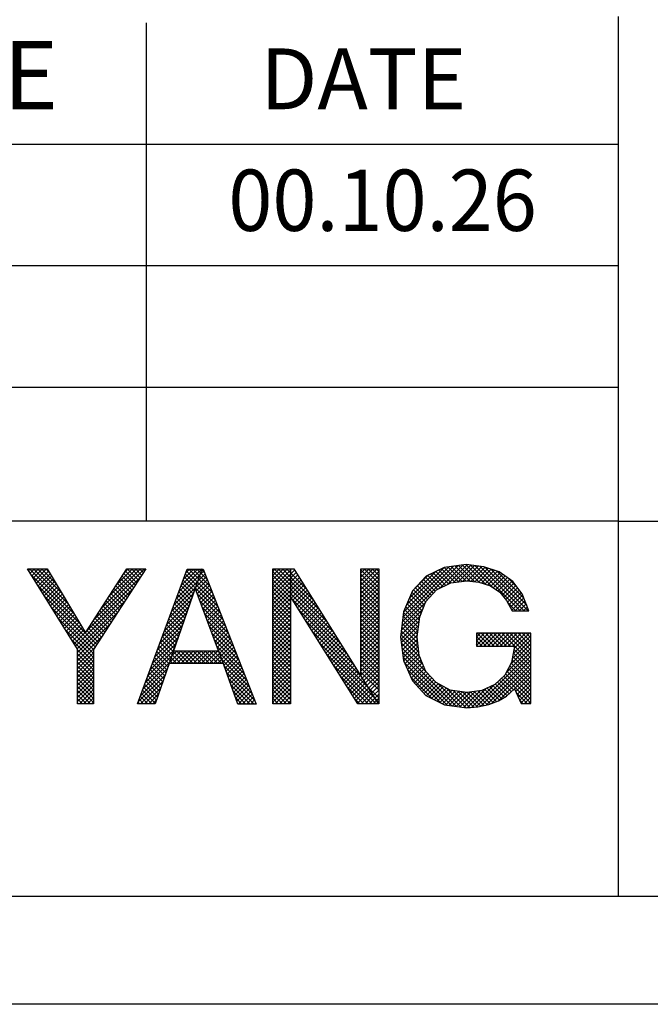
# Model space of a CAD drawing. Extents: x 5 to 1383, y 5 to 989.
# Drawn here: x 905 to 998, y 5 to 150 of the extents above; entities that cross this region are included whole.
import ezdxf
from ezdxf.enums import TextEntityAlignment as Align

# ---------------------------------------------------------------- set-up
doc = ezdxf.new("R2010")
doc.units = 0
doc.header["$LTSCALE"] = 15
doc.header["$MEASUREMENT"] = 0
doc.layers.get('0').update_dxf_attribs({"linetype": 'CONTINUOUS'})
for name, color, linetype in [('LOGO', 5, 'CONTINUOUS'), ('NEEDLE', 2, 'CONTINUOUS'), ('TEXT', 4, 'CONTINUOUS'), ('THIN', 3, 'CONTINUOUS')]:
    doc.layers.add(name, color=color, linetype=linetype)
doc.styles.add('GULIM', font='GulimChe.ttf', dxfattribs={"width": 0.95})

# ---------------------------------------------------------------- blocks, each defined once
blk = doc.blocks.new('*X6')
at = {"color": 0}
for p, q in [((441.181, 22.751), (441.256, 22.826)), ((443.147, 20.892), (441.213, 22.826)), ((441.249, 22.642), (441.433, 22.826)), ((441.317, 22.533), (441.61, 22.826)), ((441.385, 22.424), (441.787, 22.826)), ((442.882, 21.334), (441.39, 22.826)), ((441.452, 22.315), (441.963, 22.826)), ((441.52, 22.206), (442.044, 22.73)), ((442.616, 21.776), (441.567, 22.826)), ((441.588, 22.097), (442.11, 22.619)), ((442.351, 22.218), (441.743, 22.826)), ((442.085, 22.66), (441.92, 22.826)), ((444.009, 20.629), (446.206, 22.826)), ((444.334, 21.13), (446.029, 22.826)), ((444.659, 21.632), (445.852, 22.826)), ((444.984, 22.134), (445.676, 22.826)), ((445.806, 22.122), (445.302, 22.626)), ((445.309, 22.636), (445.499, 22.826)), ((445.875, 22.229), (445.372, 22.733)), ((445.945, 22.336), (445.456, 22.826)), ((446.015, 22.443), (445.632, 22.826)), ((446.085, 22.55), (445.809, 22.826)), ((446.155, 22.657), (445.986, 22.826)), ((446.225, 22.764), (446.163, 22.826)), ((443.413, 20.449), (441.296, 22.566)), ((441.656, 21.988), (442.177, 22.509)), ((441.724, 21.879), (442.243, 22.398)), ((441.792, 21.77), (442.309, 22.288)), ((441.86, 21.661), (442.375, 22.177)), ((443.684, 20.127), (446.044, 22.487)), ((445.526, 21.695), (445.024, 22.196)), ((445.596, 21.802), (445.094, 22.304)), ((445.666, 21.909), (445.163, 22.411)), ((445.736, 22.015), (445.233, 22.518)), ((444.129, 19.556), (441.588, 22.097)), ((441.927, 21.552), (442.442, 22.067)), ((441.995, 21.443), (442.508, 21.956)), ((442.063, 21.335), (442.574, 21.846)), ((443.216, 19.483), (445.71, 21.977)), ((445.247, 21.267), (444.746, 21.767)), ((445.317, 21.374), (444.816, 21.875)), ((445.386, 21.481), (444.885, 21.982)), ((445.456, 21.588), (444.955, 22.089)), ((444.059, 19.45), (441.88, 21.629)), ((442.131, 21.226), (442.641, 21.735)), ((442.199, 21.117), (442.707, 21.625)), ((442.267, 21.008), (442.773, 21.514)), ((442.334, 20.899), (442.84, 21.404)), ((443.284, 19.374), (445.377, 21.466)), ((444.967, 20.839), (444.468, 21.338)), ((445.037, 20.946), (444.538, 21.445)), ((445.107, 21.053), (444.607, 21.553)), ((445.177, 21.16), (444.677, 21.66)), ((443.99, 19.342), (442.172, 21.16)), ((442.402, 20.79), (442.906, 21.294)), ((442.47, 20.681), (442.972, 21.183)), ((442.538, 20.572), (443.039, 21.073)), ((442.606, 20.463), (443.105, 20.962)), ((443.297, 19.21), (445.044, 20.956)), ((444.688, 20.412), (444.19, 20.909)), ((444.758, 20.519), (444.26, 21.016)), ((444.827, 20.626), (444.329, 21.124)), ((444.897, 20.732), (444.399, 21.231)), ((443.99, 19.165), (442.464, 20.691)), ((442.674, 20.354), (443.171, 20.852)), ((442.742, 20.245), (443.237, 20.741)), ((442.809, 20.136), (443.304, 20.631)), ((442.877, 20.027), (443.37, 20.52)), ((444.408, 19.984), (443.912, 20.48)), ((444.478, 20.091), (443.982, 20.587)), ((444.548, 20.198), (444.051, 20.694)), ((444.618, 20.305), (444.121, 20.802)), ((443.99, 18.988), (442.756, 20.222)), ((442.945, 19.918), (443.436, 20.41)), ((443.013, 19.81), (443.503, 20.299)), ((443.081, 19.701), (443.569, 20.189)), ((443.149, 19.592), (443.635, 20.078)), ((443.297, 19.033), (444.71, 20.446)), ((444.199, 19.663), (443.704, 20.158)), ((444.269, 19.77), (443.773, 20.265)), ((444.338, 19.877), (443.843, 20.373)), ((443.99, 18.811), (443.048, 19.754)), ((443.297, 18.856), (444.377, 19.936)), ((443.297, 18.679), (444.043, 19.426)), ((443.99, 18.635), (443.297, 19.328)), ((443.297, 18.503), (443.99, 19.196)), ((443.99, 18.458), (443.297, 19.151)), ((443.297, 18.326), (443.99, 19.019)), ((443.99, 18.281), (443.297, 18.974)), ((443.297, 18.149), (443.99, 18.842)), ((443.99, 18.104), (443.297, 18.797)), ((443.297, 17.972), (443.99, 18.665)), ((443.99, 17.928), (443.297, 18.62)), ((443.297, 17.796), (443.99, 18.488)), ((443.99, 17.751), (443.297, 18.444)), ((443.297, 17.619), (443.99, 18.312)), ((443.99, 17.574), (443.297, 18.267)), ((443.297, 17.442), (443.99, 18.135)), ((443.99, 17.397), (443.297, 18.09)), ((443.297, 17.265), (443.99, 17.958)), ((443.99, 17.22), (443.297, 17.913)), ((443.297, 17.088), (443.99, 17.781)), ((443.99, 17.044), (443.297, 17.737)), ((443.862, 16.995), (443.297, 17.56)), ((443.38, 16.995), (443.99, 17.605)), ((443.685, 16.995), (443.297, 17.383)), ((443.509, 16.995), (443.297, 17.206)), ((443.557, 16.995), (443.99, 17.428)), ((443.734, 16.995), (443.99, 17.251)), ((443.91, 16.995), (443.99, 17.074)), ((443.332, 16.995), (443.297, 17.029))]:
    blk.add_line(p, q, dxfattribs=at)
blk = doc.blocks.new('*X7')
at = {"color": 0}
for p, q in [((447.689, 21.834), (448.674, 22.819)), ((447.793, 22.115), (448.497, 22.819)), ((447.897, 22.396), (448.32, 22.819)), ((448.45, 22.13), (447.975, 22.605)), ((448.001, 22.677), (448.143, 22.819)), ((448.495, 22.261), (448.023, 22.734)), ((448.541, 22.392), (448.115, 22.819)), ((448.587, 22.523), (448.291, 22.819)), ((448.632, 22.654), (448.468, 22.819)), ((448.509, 22.3), (448.821, 22.613)), ((448.603, 22.572), (448.772, 22.74)), ((448.917, 22.37), (448.632, 22.654)), ((448.678, 22.785), (448.645, 22.819)), ((448.803, 22.661), (448.678, 22.785)), ((447.48, 21.272), (448.509, 22.3)), ((447.585, 21.553), (448.603, 22.572)), ((448.306, 21.743), (447.831, 22.218)), ((448.352, 21.874), (447.879, 22.347)), ((448.404, 21.999), (447.927, 22.476)), ((448.414, 22.029), (448.871, 22.486)), ((448.434, 21.872), (448.921, 22.359)), ((448.483, 21.744), (448.971, 22.232)), ((449.261, 21.496), (448.495, 22.261)), ((449.146, 21.787), (448.541, 22.392)), ((449.032, 22.078), (448.587, 22.523)), ((447.272, 20.71), (448.307, 21.745)), ((447.376, 20.991), (448.414, 22.029)), ((448.169, 21.35), (447.688, 21.831)), ((448.215, 21.481), (447.736, 21.96)), ((448.261, 21.612), (447.783, 22.089)), ((449.49, 20.913), (448.404, 21.999)), ((449.375, 21.204), (448.45, 22.13)), ((449.604, 20.622), (448.483, 21.743)), ((448.531, 21.615), (449.021, 22.105)), ((448.579, 21.487), (449.071, 21.978)), ((448.627, 21.358), (449.121, 21.852)), ((447.168, 20.429), (448.212, 21.473)), ((447.986, 20.826), (447.497, 21.315)), ((448.031, 20.957), (447.544, 21.444)), ((448.077, 21.088), (447.592, 21.573)), ((448.123, 21.219), (447.64, 21.702)), ((449.719, 20.33), (448.589, 21.46)), ((448.675, 21.229), (449.171, 21.725)), ((448.724, 21.101), (449.221, 21.598)), ((448.772, 20.972), (449.27, 21.471)), ((448.82, 20.844), (449.32, 21.344)), ((446.96, 19.867), (448.022, 20.929)), ((447.064, 20.148), (448.117, 21.201)), ((447.848, 20.433), (447.353, 20.928)), ((447.894, 20.564), (447.401, 21.057)), ((447.94, 20.695), (447.449, 21.186)), ((449.834, 20.039), (448.695, 21.178)), ((449.948, 19.748), (448.801, 20.895)), ((448.868, 20.715), (449.37, 21.217)), ((448.917, 20.587), (449.42, 21.09)), ((448.965, 20.458), (449.47, 20.963)), ((446.855, 19.586), (447.926, 20.657)), ((447.711, 20.041), (447.21, 20.541)), ((447.756, 20.172), (447.257, 20.67)), ((447.802, 20.302), (447.305, 20.799)), ((450.063, 19.456), (448.907, 20.612)), ((449.013, 20.33), (449.52, 20.836)), ((449.061, 20.201), (449.57, 20.71)), ((449.109, 20.072), (449.62, 20.583)), ((446.647, 19.024), (447.736, 20.113)), ((446.751, 19.305), (447.831, 20.385)), ((447.573, 19.648), (447.066, 20.155)), ((447.619, 19.779), (447.114, 20.284)), ((447.665, 19.91), (447.162, 20.413)), ((450.177, 19.165), (449.013, 20.329)), ((450.292, 18.874), (449.119, 20.046)), ((449.158, 19.944), (449.67, 20.456)), ((449.206, 19.815), (449.719, 20.329)), ((449.254, 19.687), (449.769, 20.202)), ((449.302, 19.558), (449.819, 20.075)), ((446.543, 18.743), (447.641, 19.841)), ((447.399, 19.115), (446.875, 19.639)), ((447.444, 19.246), (446.923, 19.768)), ((447.481, 19.386), (446.971, 19.897)), ((447.527, 19.517), (447.018, 20.026)), ((450.406, 18.582), (449.226, 19.763)), ((449.351, 19.43), (449.869, 19.948)), ((449.399, 19.301), (449.919, 19.821)), ((449.457, 19.183), (449.969, 19.694)), ((446.335, 18.181), (447.45, 19.297)), ((446.439, 18.462), (447.545, 19.569)), ((447.262, 18.722), (446.731, 19.252)), ((447.307, 18.853), (446.779, 19.381)), ((447.353, 18.984), (446.827, 19.51)), ((447.279, 18.773), (447.792, 19.286)), ((447.374, 19.044), (447.616, 19.286)), ((447.418, 18.734), (447.969, 19.286)), ((447.956, 18.734), (447.444, 19.246)), ((448.133, 18.734), (447.581, 19.286)), ((447.595, 18.734), (448.146, 19.286)), ((448.31, 18.734), (447.758, 19.286)), ((447.772, 18.734), (448.323, 19.286)), ((448.486, 18.734), (447.935, 19.286)), ((447.948, 18.734), (448.5, 19.286)), ((448.663, 18.734), (448.112, 19.286)), ((448.125, 18.734), (448.676, 19.286)), ((448.84, 18.734), (448.289, 19.286)), ((448.302, 18.734), (448.853, 19.286)), ((449.017, 18.734), (448.465, 19.286)), ((448.479, 18.734), (449.03, 19.286)), ((449.193, 18.734), (448.642, 19.286)), ((448.655, 18.734), (449.207, 19.286)), ((449.37, 18.734), (448.819, 19.286)), ((448.832, 18.734), (449.383, 19.286)), ((449.547, 18.734), (448.996, 19.286)), ((449.009, 18.734), (449.457, 19.183)), ((449.559, 18.899), (449.172, 19.286)), ((450.521, 18.291), (449.332, 19.48)), ((449.46, 19.175), (449.349, 19.286)), ((449.504, 19.053), (450.019, 19.568)), ((449.551, 18.923), (450.069, 19.441)), ((449.598, 18.793), (450.119, 19.314)), ((449.644, 18.663), (450.169, 19.187)), ((446.126, 17.619), (447.279, 18.773)), ((446.23, 17.9), (447.374, 19.044)), ((447.125, 18.328), (446.588, 18.865)), ((447.17, 18.46), (446.636, 18.994)), ((447.216, 18.591), (446.684, 19.123)), ((447.426, 18.734), (447.307, 18.853)), ((447.602, 18.734), (447.353, 18.984)), ((447.779, 18.734), (447.399, 19.115)), ((449.186, 18.734), (449.504, 19.053)), ((449.363, 18.734), (449.551, 18.923)), ((450.635, 18), (449.46, 19.175)), ((449.539, 18.734), (449.598, 18.793)), ((450.75, 17.708), (449.559, 18.899)), ((449.691, 18.533), (450.218, 19.06)), ((449.738, 18.403), (450.268, 18.933)), ((449.784, 18.272), (450.318, 18.806)), ((446.022, 17.339), (447.185, 18.501)), ((446.942, 17.804), (446.397, 18.349)), ((446.988, 17.935), (446.445, 18.478)), ((447.033, 18.066), (446.492, 18.607)), ((447.079, 18.197), (446.54, 18.736)), ((450.864, 17.417), (449.658, 18.623)), ((450.979, 17.126), (449.758, 18.347)), ((449.831, 18.142), (450.368, 18.679)), ((449.878, 18.012), (450.418, 18.553)), ((449.924, 17.882), (450.468, 18.426)), ((445.918, 17.058), (447.09, 18.23)), ((446.028, 16.991), (446.996, 17.959)), ((446.805, 17.411), (446.253, 17.962)), ((446.85, 17.542), (446.301, 18.091)), ((446.896, 17.673), (446.349, 18.22)), ((450.949, 16.979), (449.857, 18.071)), ((449.971, 17.752), (450.518, 18.299)), ((450.018, 17.622), (450.568, 18.172)), ((450.065, 17.492), (450.618, 18.045)), ((450.111, 17.362), (450.667, 17.918)), ((446.668, 17.018), (446.11, 17.575)), ((446.713, 17.149), (446.158, 17.704)), ((446.204, 16.991), (446.901, 17.687)), ((446.759, 17.28), (446.205, 17.833)), ((450.772, 16.979), (449.956, 17.796)), ((450.595, 16.979), (450.055, 17.52)), ((450.158, 17.232), (450.717, 17.791)), ((450.205, 17.102), (450.767, 17.664)), ((450.259, 16.979), (450.817, 17.537)), ((445.988, 16.991), (445.919, 17.06)), ((446.164, 16.991), (445.966, 17.189)), ((446.341, 16.991), (446.014, 17.317)), ((446.518, 16.991), (446.062, 17.446)), ((446.381, 16.991), (446.807, 17.416)), ((446.558, 16.991), (446.712, 17.145)), ((450.418, 16.979), (450.154, 17.244)), ((450.436, 16.979), (450.867, 17.411)), ((450.613, 16.979), (450.917, 17.284)), ((450.789, 16.979), (450.967, 17.157)), ((450.966, 16.979), (451.017, 17.03))]:
    blk.add_line(p, q, dxfattribs=at)
blk = doc.blocks.new('*X0')
at = {"color": 0}
for p, q in [((452.523, 22.779), (452.57, 22.826)), ((452.523, 22.602), (452.696, 22.775)), ((452.523, 22.426), (452.764, 22.666)), ((453.192, 21.984), (452.523, 22.653)), ((452.523, 22.249), (452.832, 22.557)), ((453.489, 21.51), (452.523, 22.476)), ((452.523, 22.072), (452.9, 22.449)), ((452.523, 21.895), (452.968, 22.34)), ((453.787, 21.036), (452.523, 22.299)), ((452.523, 21.718), (453.036, 22.232)), ((454.084, 20.561), (452.523, 22.122)), ((454.382, 20.087), (452.523, 21.945)), ((454.679, 19.613), (452.523, 21.769)), ((452.56, 21.579), (453.105, 22.123)), ((452.628, 21.47), (453.173, 22.014)), ((452.697, 21.362), (453.241, 21.906)), ((452.765, 21.253), (453.309, 21.797)), ((454.976, 19.139), (452.6, 21.515)), ((452.833, 21.145), (453.377, 21.688)), ((452.901, 21.036), (453.445, 21.58)), ((452.97, 20.928), (453.513, 21.471)), ((453.038, 20.819), (453.582, 21.363)), ((455.274, 18.664), (452.9, 21.038)), ((453.106, 20.711), (453.65, 21.254)), ((453.175, 20.602), (453.718, 21.145)), ((453.243, 20.494), (453.786, 21.037)), ((453.311, 20.385), (453.854, 20.928)), ((455.571, 18.19), (453.2, 20.561)), ((453.379, 20.277), (453.922, 20.819)), ((453.448, 20.168), (453.99, 20.711)), ((453.516, 20.06), (454.059, 20.602)), ((453.584, 19.951), (454.127, 20.493)), ((455.869, 17.716), (453.5, 20.085)), ((453.653, 19.843), (454.195, 20.385)), ((453.721, 19.734), (454.263, 20.276)), ((453.789, 19.626), (454.331, 20.168)), ((453.857, 19.517), (454.399, 20.059)), ((456.166, 17.242), (453.8, 19.608)), ((453.926, 19.409), (454.467, 19.95)), ((453.994, 19.3), (454.536, 19.842)), ((454.062, 19.192), (454.604, 19.733)), ((454.13, 19.083), (454.672, 19.624)), ((454.199, 18.975), (454.74, 19.516)), ((454.267, 18.866), (454.808, 19.407)), ((454.335, 18.758), (454.876, 19.298)), ((454.404, 18.649), (454.944, 19.19)), ((456.236, 16.995), (454.1, 19.131)), ((454.472, 18.541), (455.013, 19.081)), ((454.54, 18.432), (455.081, 18.973)), ((454.608, 18.324), (455.149, 18.864)), ((454.677, 18.215), (455.217, 18.755)), ((456.06, 16.995), (454.4, 18.654)), ((454.745, 18.107), (455.285, 18.647)), ((454.813, 17.998), (455.353, 18.538)), ((454.881, 17.89), (455.421, 18.429)), ((455.883, 16.995), (454.7, 18.177)), ((454.95, 17.781), (455.489, 18.321)), ((455.018, 17.673), (455.558, 18.212)), ((455.086, 17.564), (455.626, 18.103)), ((455.155, 17.456), (455.694, 17.995)), ((455.706, 16.995), (455.001, 17.7)), ((455.223, 17.347), (455.762, 17.886)), ((455.291, 17.239), (455.83, 17.778)), ((455.359, 17.13), (455.898, 17.669)), ((455.428, 17.022), (455.966, 17.56)), ((455.529, 16.995), (455.301, 17.224)), ((455.578, 16.995), (456.035, 17.452)), ((455.754, 16.995), (456.103, 17.343)), ((455.931, 16.995), (456.171, 17.234)), ((456.108, 16.995), (456.239, 17.126)), ((456.285, 16.995), (456.307, 17.017))]:
    blk.add_line(p, q, dxfattribs=at)
blk = doc.blocks.new('*X1')
at = {"color": 0}
for p, q in [((455.576, 22.119), (456.282, 22.826)), ((455.576, 22.296), (456.105, 22.826)), ((455.576, 22.473), (455.929, 22.826)), ((455.576, 22.65), (455.752, 22.826)), ((456.343, 22.014), (455.576, 22.782)), ((455.576, 21.942), (456.343, 22.71)), ((456.343, 21.838), (455.576, 22.605)), ((456.343, 22.191), (455.709, 22.826)), ((456.343, 22.368), (455.886, 22.826)), ((456.343, 22.545), (456.062, 22.826)), ((456.343, 22.721), (456.239, 22.826)), ((455.576, 21.766), (456.343, 22.533)), ((456.343, 21.661), (455.576, 22.429)), ((455.576, 21.589), (456.343, 22.357)), ((456.343, 21.484), (455.576, 22.252)), ((455.576, 21.412), (456.343, 22.18)), ((456.343, 21.307), (455.576, 22.075)), ((455.576, 21.235), (456.343, 22.003)), ((456.343, 21.13), (455.576, 21.898)), ((455.576, 21.059), (456.343, 21.826)), ((456.343, 20.954), (455.576, 21.721)), ((455.576, 20.882), (456.343, 21.65)), ((456.343, 20.777), (455.576, 21.545)), ((455.576, 20.705), (456.343, 21.473)), ((456.343, 20.6), (455.576, 21.368)), ((455.576, 20.528), (456.343, 21.296)), ((456.343, 20.423), (455.576, 21.191)), ((455.576, 20.351), (456.343, 21.119)), ((456.343, 20.247), (455.576, 21.014)), ((455.576, 20.175), (456.343, 20.942)), ((456.343, 20.07), (455.576, 20.838)), ((455.576, 19.998), (456.343, 20.766)), ((456.343, 19.893), (455.576, 20.661)), ((455.576, 19.821), (456.343, 20.589)), ((456.343, 19.716), (455.576, 20.484)), ((455.576, 19.644), (456.343, 20.412)), ((456.343, 19.539), (455.576, 20.307)), ((455.576, 19.468), (456.343, 20.235)), ((456.343, 19.363), (455.576, 20.13)), ((455.576, 19.291), (456.343, 20.059)), ((456.343, 19.186), (455.576, 19.954)), ((455.576, 19.114), (456.343, 19.882)), ((456.343, 19.009), (455.576, 19.777)), ((455.576, 18.937), (456.343, 19.705)), ((456.343, 18.832), (455.576, 19.6)), ((455.576, 18.76), (456.343, 19.528)), ((456.343, 18.656), (455.576, 19.423)), ((455.576, 18.584), (456.343, 19.351)), ((456.343, 18.479), (455.576, 19.247)), ((455.576, 18.407), (456.343, 19.175)), ((456.343, 18.302), (455.576, 19.07)), ((455.576, 18.23), (456.343, 18.998)), ((456.343, 18.125), (455.576, 18.893)), ((455.626, 18.103), (456.343, 18.821)), ((456.343, 17.948), (455.576, 18.716)), ((456.343, 17.772), (455.576, 18.539)), ((456.343, 17.595), (455.576, 18.363)), ((455.694, 17.995), (456.343, 18.644)), ((455.762, 17.886), (456.343, 18.468)), ((455.83, 17.778), (456.343, 18.291)), ((455.898, 17.669), (456.343, 18.114)), ((455.966, 17.56), (456.343, 17.937)), ((456.343, 17.241), (455.869, 17.716)), ((456.035, 17.452), (456.343, 17.76)), ((456.103, 17.343), (456.343, 17.584)), ((456.343, 17.065), (456.166, 17.242)), ((456.171, 17.234), (456.343, 17.407)), ((456.239, 17.126), (456.343, 17.23)), ((456.307, 17.017), (456.343, 17.053))]:
    blk.add_line(p, q, dxfattribs=at)
blk = doc.blocks.new('*X2')
at = {"color": 0}
for p, q in [((459.332, 22.163), (460.183, 23.015)), ((460.966, 22.164), (460.111, 23.02)), ((457.371, 20.556), (459.791, 22.976)), ((457.396, 20.757), (459.586, 22.947)), ((457.42, 20.958), (459.381, 22.919)), ((457.552, 21.267), (459.172, 22.887)), ((457.687, 21.579), (458.823, 22.715)), ((459.125, 22.061), (458.588, 22.599)), ((459.243, 22.12), (458.706, 22.657)), ((459.362, 22.178), (458.824, 22.715)), ((459.487, 22.23), (458.943, 22.774)), ((458.984, 21.992), (459.996, 23.004)), ((459.644, 22.249), (459.061, 22.832)), ((459.802, 22.268), (459.179, 22.891)), ((459.96, 22.287), (459.334, 22.913)), ((460.117, 22.306), (459.489, 22.934)), ((459.588, 22.242), (460.34, 22.994)), ((460.306, 22.295), (459.645, 22.956)), ((459.789, 22.267), (460.496, 22.973)), ((460.504, 22.274), (459.8, 22.977)), ((460.709, 22.245), (459.955, 22.999)), ((459.99, 22.291), (460.652, 22.953)), ((460.184, 22.308), (460.808, 22.932)), ((461.269, 22.039), (460.309, 22.998)), ((460.343, 22.291), (460.954, 22.902)), ((460.503, 22.274), (461.086, 22.857)), ((462.465, 21.019), (460.513, 22.971)), ((460.663, 22.257), (461.218, 22.812)), ((462.642, 21.019), (460.717, 22.944)), ((460.8, 22.217), (461.349, 22.766)), ((462.818, 21.019), (460.926, 22.911)), ((460.934, 22.174), (461.481, 22.721)), ((461.069, 22.132), (461.601, 22.665)), ((462.753, 21.261), (461.195, 22.819)), ((461.199, 22.086), (461.704, 22.591)), ((462.634, 21.557), (461.464, 22.727)), ((457.953, 22.022), (458.474, 22.542)), ((458.625, 21.677), (458.111, 22.192)), ((458.71, 21.77), (458.196, 22.283)), ((458.794, 21.862), (458.281, 22.375)), ((458.888, 21.945), (458.366, 22.467)), ((459.006, 22.003), (458.469, 22.54)), ((461.305, 22.015), (461.807, 22.517)), ((461.41, 21.943), (461.91, 22.444)), ((461.516, 21.872), (462.014, 22.37)), ((461.613, 21.792), (462.117, 22.296)), ((461.693, 21.695), (462.202, 22.205)), ((462.332, 22.037), (461.96, 22.408)), ((458.33, 21.265), (457.786, 21.809)), ((458.381, 21.391), (457.855, 21.916)), ((458.457, 21.492), (457.941, 22.008)), ((458.541, 21.584), (458.026, 22.1)), ((461.772, 21.598), (462.279, 22.105)), ((461.852, 21.501), (462.356, 22.005)), ((461.921, 21.394), (462.433, 21.905)), ((461.983, 21.278), (462.51, 21.806)), ((457.347, 20.355), (458.38, 21.388)), ((458.125, 20.763), (457.573, 21.315)), ((458.176, 20.889), (457.626, 21.439)), ((458.227, 21.014), (457.68, 21.562)), ((458.279, 21.14), (457.733, 21.685)), ((462.288, 21.019), (461.93, 21.378)), ((462.044, 21.163), (462.578, 21.697)), ((462.105, 21.048), (462.629, 21.571)), ((462.254, 21.019), (462.679, 21.445)), ((462.431, 21.019), (462.73, 21.319)), ((457.323, 20.155), (458.258, 21.089)), ((458.063, 20.295), (457.417, 20.94)), ((458.083, 20.452), (457.466, 21.069)), ((458.103, 20.608), (457.519, 21.192)), ((462.608, 21.019), (462.781, 21.193)), ((462.784, 21.019), (462.832, 21.067)), ((457.299, 19.954), (458.136, 20.79)), ((457.301, 19.778), (458.099, 20.577)), ((458.019, 19.808), (457.361, 20.467)), ((458.022, 19.982), (457.38, 20.625)), ((458.043, 20.138), (457.399, 20.782)), ((457.321, 19.622), (458.073, 20.374)), ((458.066, 19.408), (457.323, 20.151)), ((457.341, 19.465), (458.047, 20.171)), ((458.042, 19.608), (457.342, 20.309)), ((460.576, 19.871), (460.75, 20.046)), ((460.576, 19.694), (460.927, 20.046)), ((460.576, 19.518), (461.104, 20.046)), ((461.171, 19.484), (460.61, 20.046)), ((460.719, 19.484), (461.281, 20.046)), ((461.348, 19.484), (460.787, 20.046)), ((460.896, 19.484), (461.457, 20.046)), ((461.525, 19.484), (460.963, 20.046)), ((461.073, 19.484), (461.634, 20.046)), ((461.702, 19.484), (461.14, 20.046)), ((461.249, 19.484), (461.811, 20.046)), ((461.879, 19.484), (461.317, 20.046)), ((461.426, 19.484), (461.988, 20.046)), ((462.055, 19.484), (461.494, 20.046)), ((461.603, 19.484), (462.164, 20.046)), ((462.935, 18.781), (461.671, 20.046)), ((461.78, 19.484), (462.341, 20.046)), ((462.935, 18.958), (461.847, 20.046)), ((461.956, 19.484), (462.518, 20.046)), ((462.935, 19.135), (462.024, 20.046)), ((462.133, 19.484), (462.695, 20.046)), ((462.935, 19.312), (462.201, 20.046)), ((462.215, 19.39), (462.872, 20.046)), ((462.935, 19.489), (462.378, 20.046)), ((462.935, 19.665), (462.554, 20.046)), ((462.935, 19.842), (462.731, 20.046)), ((462.935, 20.019), (462.908, 20.046)), ((458.148, 18.972), (457.295, 19.826)), ((458.089, 19.208), (457.304, 19.993)), ((458.269, 18.675), (457.321, 19.623)), ((457.362, 19.309), (458.021, 19.968)), ((457.382, 19.152), (458.021, 19.792)), ((457.402, 18.996), (458.04, 19.633)), ((460.995, 19.484), (460.576, 19.903)), ((460.818, 19.484), (460.576, 19.727)), ((462.136, 18.956), (462.935, 19.756)), ((462.175, 19.173), (462.935, 19.933)), ((458.471, 18.296), (457.347, 19.419)), ((459.717, 16.873), (457.374, 19.216)), ((457.426, 18.843), (458.058, 19.475)), ((457.48, 18.72), (458.076, 19.317)), ((460.557, 16.848), (462.935, 19.226)), ((460.641, 19.484), (460.576, 19.55)), ((461.85, 18.318), (462.935, 19.402)), ((462.068, 18.712), (462.935, 19.579)), ((462.935, 18.428), (462.178, 19.185)), ((462.935, 18.605), (462.205, 19.334)), ((459.514, 16.899), (457.4, 19.013)), ((459.312, 16.924), (457.452, 18.784)), ((457.534, 18.597), (458.095, 19.158)), ((457.587, 18.474), (458.13, 19.017)), ((457.641, 18.351), (458.181, 18.891)), ((457.695, 18.228), (458.232, 18.765)), ((460.769, 16.882), (462.935, 19.049)), ((460.995, 16.932), (462.935, 18.872)), ((462.935, 18.074), (462.123, 18.887)), ((462.935, 18.251), (462.15, 19.036)), ((459.043, 17.017), (457.589, 18.471)), ((457.748, 18.105), (458.283, 18.639)), ((457.802, 17.982), (458.334, 18.514)), ((457.886, 17.889), (458.385, 18.388)), ((461.25, 17.011), (462.935, 18.695)), ((461.534, 17.118), (462.935, 18.518)), ((462.935, 17.367), (461.898, 18.404)), ((462.935, 17.544), (461.961, 18.518)), ((462.935, 17.721), (462.024, 18.632)), ((462.935, 17.898), (462.087, 18.746)), ((462.156, 17.563), (462.935, 18.342)), ((458.69, 17.193), (457.726, 18.157)), ((457.971, 17.797), (458.47, 18.296)), ((458.056, 17.705), (458.555, 18.204)), ((458.141, 17.614), (458.64, 18.113)), ((458.226, 17.522), (458.725, 18.021)), ((458.311, 17.43), (458.81, 17.929)), ((461.997, 17.421), (461.488, 17.93)), ((462.091, 17.504), (461.579, 18.017)), ((462.184, 17.588), (461.669, 18.103)), ((462.935, 17.014), (461.759, 18.189)), ((462.935, 17.19), (461.835, 18.29)), ((462.286, 17.516), (462.935, 18.165)), ((462.342, 17.395), (462.935, 17.988)), ((458.397, 17.339), (458.916, 17.858)), ((458.515, 17.28), (459.03, 17.795)), ((458.633, 17.222), (459.144, 17.733)), ((458.751, 17.163), (459.259, 17.67)), ((458.869, 17.104), (459.373, 17.608)), ((459.919, 16.848), (458.9, 17.866)), ((458.987, 17.045), (459.507, 17.565)), ((459.104, 16.986), (459.664, 17.545)), ((459.23, 16.935), (459.82, 17.525)), ((460.121, 16.822), (459.29, 17.653)), ((459.387, 16.915), (459.977, 17.504)), ((459.544, 16.895), (460.133, 17.484)), ((460.293, 16.827), (459.562, 17.558)), ((459.701, 16.875), (460.33, 17.504)), ((460.457, 16.84), (459.765, 17.532)), ((459.858, 16.855), (460.532, 17.53)), ((460.621, 16.853), (459.968, 17.506)), ((460.015, 16.836), (460.735, 17.556)), ((460.768, 16.882), (460.168, 17.483)), ((460.174, 16.818), (461.017, 17.661)), ((460.913, 16.914), (460.324, 17.503)), ((460.365, 16.833), (461.343, 17.81)), ((461.058, 16.946), (460.481, 17.523)), ((461.192, 16.989), (460.637, 17.544)), ((461.321, 17.037), (460.794, 17.564)), ((461.449, 17.086), (460.919, 17.616)), ((461.571, 17.14), (461.04, 17.671)), ((461.683, 17.205), (461.161, 17.727)), ((461.795, 17.27), (461.282, 17.783)), ((461.904, 17.338), (461.398, 17.844)), ((462.398, 17.274), (462.935, 17.811)), ((462.454, 17.153), (462.935, 17.635)), ((462.768, 17.004), (462.312, 17.46)), ((462.591, 17.004), (462.465, 17.131)), ((462.51, 17.033), (462.935, 17.458)), ((462.658, 17.004), (462.935, 17.281)), ((462.835, 17.004), (462.935, 17.104))]:
    blk.add_line(p, q, dxfattribs=at)
blk = doc.blocks.new('*X8')
at = {"color": 0}
for p, q in [((451.755, 22.188), (452.393, 22.826)), ((451.755, 22.365), (452.216, 22.826)), ((451.755, 22.542), (452.04, 22.826)), ((451.755, 22.718), (451.863, 22.826)), ((451.755, 22.011), (452.523, 22.779)), ((452.523, 21.945), (451.755, 22.713)), ((451.755, 21.835), (452.523, 22.602)), ((452.523, 22.122), (451.82, 22.826)), ((452.523, 22.299), (451.996, 22.826)), ((452.523, 22.476), (452.173, 22.826)), ((452.523, 22.653), (452.35, 22.826)), ((452.523, 21.769), (451.755, 22.536)), ((451.755, 21.658), (452.523, 22.426)), ((452.523, 21.592), (451.755, 22.36)), ((451.755, 21.481), (452.523, 22.249)), ((452.523, 21.415), (451.755, 22.183)), ((451.755, 21.304), (452.523, 22.072)), ((452.523, 21.238), (451.755, 22.006)), ((451.755, 21.127), (452.523, 21.895)), ((452.523, 21.062), (451.755, 21.829)), ((451.755, 20.951), (452.523, 21.718)), ((452.523, 20.885), (451.755, 21.653)), ((451.755, 20.774), (452.523, 21.542)), ((452.523, 20.708), (451.755, 21.476)), ((451.755, 20.597), (452.523, 21.365)), ((452.523, 20.531), (451.755, 21.299)), ((451.755, 20.42), (452.523, 21.188)), ((452.523, 20.354), (451.755, 21.122)), ((451.755, 20.244), (452.523, 21.011)), ((452.523, 20.178), (451.755, 20.945)), ((451.755, 20.067), (452.523, 20.835)), ((452.523, 20.001), (451.755, 20.769)), ((451.755, 19.89), (452.523, 20.658)), ((452.523, 19.824), (451.755, 20.592)), ((451.755, 19.713), (452.523, 20.481)), ((452.523, 19.647), (451.755, 20.415)), ((451.755, 19.536), (452.523, 20.304)), ((452.523, 19.471), (451.755, 20.238)), ((451.755, 19.36), (452.523, 20.127)), ((452.523, 19.294), (451.755, 20.062)), ((451.755, 19.183), (452.523, 19.951)), ((452.523, 19.117), (451.755, 19.885)), ((451.755, 19.006), (452.523, 19.774)), ((452.523, 18.94), (451.755, 19.708)), ((451.755, 18.829), (452.523, 19.597)), ((452.523, 18.763), (451.755, 19.531)), ((451.755, 18.653), (452.523, 19.42)), ((452.523, 18.587), (451.755, 19.354)), ((451.755, 18.476), (452.523, 19.244)), ((452.523, 18.41), (451.755, 19.178)), ((451.755, 18.299), (452.523, 19.067)), ((452.523, 18.233), (451.755, 19.001)), ((451.755, 18.122), (452.523, 18.89)), ((452.523, 18.056), (451.755, 18.824)), ((451.755, 17.945), (452.523, 18.713)), ((452.523, 17.88), (451.755, 18.647)), ((451.755, 17.769), (452.523, 18.536)), ((452.523, 17.703), (451.755, 18.471)), ((451.755, 17.592), (452.523, 18.36)), ((452.523, 17.526), (451.755, 18.294)), ((451.755, 17.415), (452.523, 18.183)), ((452.523, 17.349), (451.755, 18.117)), ((451.755, 17.238), (452.523, 18.006)), ((452.523, 17.172), (451.755, 17.94)), ((451.755, 17.062), (452.523, 17.829)), ((452.524, 16.995), (451.755, 17.763)), ((452.347, 16.995), (451.755, 17.587)), ((451.865, 16.995), (452.523, 17.653)), ((452.042, 16.995), (452.523, 17.476)), ((452.171, 16.995), (451.755, 17.41)), ((451.994, 16.995), (451.755, 17.233)), ((451.817, 16.995), (451.755, 17.056)), ((452.219, 16.995), (452.523, 17.299)), ((452.396, 16.995), (452.523, 17.122))]:
    blk.add_line(p, q, dxfattribs=at)

msp = doc.modelspace()

# ---------------------------------------------------------------- linework, layer by layer
at = {"layer": 'LOGO'}
for p, q in [((970.63, 69.61), (967.42, 69.16)), ((973.27, 69.26), (970.63, 69.61)), ((906.19, 68.94), (909.09, 68.94)), ((913.53, 57.16), (906.19, 68.94)), ((909.09, 68.94), (914.71, 59.57)), ((914.71, 59.57), (920.78, 68.94)), ((923.6, 68.94), (915.88, 57.13)), ((920.78, 68.94), (923.6, 68.94)), ((922.34, 49.14), (929.67, 68.91)), ((922.34, 49.14), (929.67, 68.91)), ((931.83, 68.91), (924.94, 49.14)), ((929.67, 68.91), (932, 68.91)), ((929.67, 68.91), (932, 68.91)), ((932, 68.91), (939.79, 49.1)), ((932, 68.91), (939.79, 49.1)), ((942.23, 49.15), (942.23, 68.94)), ((942.23, 68.94), (945.31, 68.94)), ((944.84, 68.94), (944.84, 49.15)), ((945.31, 68.94), (957.72, 49.15)), ((955.19, 53.19), (955.19, 68.94)), ((955.19, 68.94), (957.8, 68.94)), ((957.8, 68.94), (957.8, 49.15)), ((967.42, 69.16), (964.79, 67.86)), ((975.49, 68.49), (973.27, 69.26)), ((977.49, 67.07), (975.49, 68.49)), ((964.79, 67.86), (962.78, 65.7)), ((966.31, 65.89), (968.38, 66.91)), ((968.38, 66.91), (970.73, 67.19)), ((970.73, 67.19), (972.51, 67)), ((972.51, 67), (974.22, 66.46)), ((978.89, 65.26), (977.49, 67.07)), ((930.82, 66.09), (927.61, 56.93)), ((934.25, 56.93), (930.82, 66.09)), ((934.25, 56.93), (930.82, 66.09)), ((962.78, 65.7), (961.45, 62.62)), ((964.75, 64.18), (966.31, 65.89)), ((974.22, 66.46), (975.59, 65.54)), ((975.59, 65.54), (976.6, 64.3)), ((979.88, 62.81), (978.89, 65.26)), ((954.75, 49.15), (944.84, 64.91)), ((963.83, 61.92), (964.75, 64.18)), ((976.6, 64.3), (977.4, 62.81)), ((961.45, 62.62), (961.01, 58.9)), ((977.4, 62.81), (979.88, 62.81)), ((963.45, 58.97), (963.83, 61.92)), ((972.16, 59.51), (972.16, 57.6)), ((980.16, 59.51), (972.16, 59.51)), ((980.16, 49.19), (980.16, 59.51)), ((961.01, 58.9), (961.45, 55.47)), ((963.77, 56.24), (963.45, 58.97)), ((913.53, 49.15), (913.53, 57.16)), ((915.88, 57.13), (915.88, 49.15)), ((927.61, 56.93), (934.25, 56.93)), ((927.65, 56.93), (934.31, 56.93)), ((937.12, 49.1), (934.31, 56.93)), ((972.16, 57.6), (977.78, 57.6)), ((977.78, 57.6), (977.33, 55.19)), ((927, 55.06), (924.94, 49.14)), ((934.98, 55.06), (927, 55.06)), ((934.98, 55.06), (927, 55.06)), ((937.12, 49.1), (934.98, 55.06)), ((961.45, 55.47), (962.75, 52.49)), ((964.72, 53.89), (963.77, 56.24)), ((977.33, 55.19), (976.32, 53.35)), ((966.25, 52.24), (964.72, 53.89)), ((962.75, 52.49), (964.75, 50.33)), ((968.28, 51.12), (966.25, 52.24)), ((976.32, 53.35), (974.89, 51.98)), ((970.73, 50.81), (968.28, 51.12)), ((972.95, 51.09), (970.73, 50.81)), ((974.89, 51.98), (972.95, 51.09)), ((976.6, 50.27), (977.78, 51.31)), ((977.78, 51.31), (978.76, 49.19)), ((964.75, 50.33), (967.49, 48.96)), ((973.97, 49.03), (975.4, 49.57)), ((975.4, 49.57), (976.6, 50.27)), ((978.76, 49.19), (980.16, 49.19)), ((915.88, 49.15), (913.53, 49.15)), ((924.94, 49.14), (922.34, 49.14)), ((924.94, 49.14), (922.34, 49.14)), ((939.79, 49.1), (937.12, 49.1)), ((939.79, 49.1), (937.12, 49.1)), ((944.84, 49.15), (942.23, 49.15)), ((957.8, 49.15), (954.75, 49.15)), ((967.49, 48.96), (970.76, 48.55)), ((970.76, 48.55), (972.38, 48.68)), ((972.38, 48.68), (973.97, 49.03)), ((1365.04, 20.84), (22.18, 20.84))]:
    msp.add_line(p, q, dxfattribs=at)
at = {"layer": 'NEEDLE'}
for p, q in [((923.68, 75.94), (923.68, 149.15)), ((800.75, 131.3), (993.06, 131.3)), ((993.06, 113.44), (800.77, 113.44)), ((993.06, 95.58), (800.75, 95.58)), ((1383.06, 5), (5, 5))]:
    msp.add_line(p, q, dxfattribs=at)
at = {"layer": 'THIN'}
for p, q in [((993.06, 75.94), (993.06, 150.05)), ((993.06, 75.94), (800.76, 75.94)), ((993.06, 20.84), (993.06, 75.94)), ((993.06, 75.94), (1320.4, 75.94))]:
    msp.add_line(p, q, dxfattribs=at)

# ---------------------------------------------------------------- block references
at = {"layer": 'LOGO', "xscale": 3.39286376953125, "yscale": 3.39286376953125, "zscale": 3.39286376953125}
for name in ['*X2', '*X6', '*X7', '*X8', '*X0', '*X1']:
    msp.add_blockref(name, (-590.51, -8.51), dxfattribs=at)

# ---------------------------------------------------------------- texts
at = {"layer": 'NEEDLE', "style": 'GULIM'}
for s, height, p in [('NAME', 10, (873.41, 136.45)), ('DATE', 8.929, (940.42, 136.45))]:
    msp.add_text(s, height=height, dxfattribs=at).set_placement(p)
at = {"layer": 'TEXT', "style": 'GULIM', "width": 0.95}
msp.add_text('00.10.26', height=9, dxfattribs=at).set_placement((958.37, 121.92), align=Align.MIDDLE)

doc.saveas('drawing.dxf')
